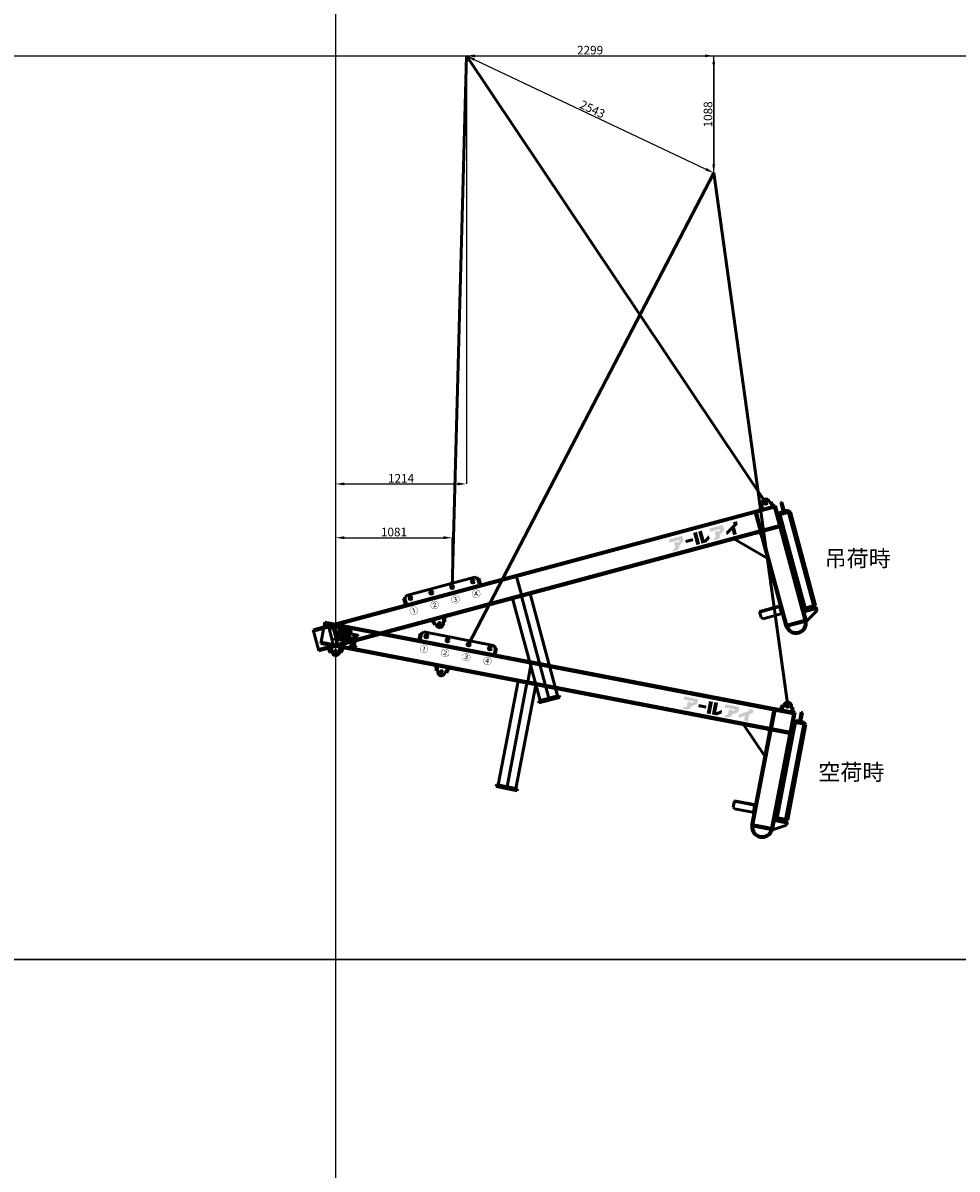
# Model space of a CAD drawing. Units: millimetres. Extents: x 0 to 134400, y -12600 to 25200.
# Drawn here: x 57892 to 66575, y -1947 to 8706 of the extents above; entities that cross this region are included whole.
import ezdxf
from ezdxf.enums import TextEntityAlignment as Align

# ---------------------------------------------------------------- set-up
doc = ezdxf.new("R2010")
doc.units = ezdxf.units.MM
doc.header["$LTSCALE"] = 0.5
doc.header["$PDMODE"] = 35
doc.header["$PDSIZE"] = 100
doc.layers.get('0').update_dxf_attribs({"color": 251, "lineweight": 9})
doc.layers.get('Defpoints').update_dxf_attribs({"color": 147})
for name, color, linetype, lineweight in [('吊りワイヤ', 10, 'Continuous', 50), ('寸法線', 4, 'Continuous', 50), ('本体赤', 10, 'Continuous', 50), ('本体赤文字', 10, 'Continuous', 50), ('本体青', 150, 'Continuous', 50), ('本体青文字', 150, 'Continuous', 50)]:
    doc.layers.add(name, color=color, linetype=linetype, lineweight=lineweight)
doc.styles.get("Standard").update_dxf_attribs({"font": 'BIZ UDPGothic.ttf', "bigfont": 'bigfont'})
doc.dimstyles.get("Standard").update_dxf_attribs({"dimtxt": 80, "dimasz": 80, "dimexe": 0, "dimexo": 0, "dimgap": 10, "dimtad": 1, "dimdec": 0, "dimzin": 0, "dimdsep": 46, "dimtxsty": 'Standard', "dimcen": 0.09, "dimclrd": 256, "dimclre": 256, "dimclrt": 256, "dimadec": 0, "dimazin": 0, "dimtfac": 1, "dimtdec": 4, "dimtmove": 0, "dimatfit": 0, "dimfxl": 1, "dimtolj": 1, "dimtzin": 0, "dimarcsym": 0})

# ---------------------------------------------------------------- blocks, each defined once
blk = doc.blocks.new('E5F0228')
at = {"layer": 'Defpoints'}
for p, q in [((27200, 0), (27200, 12600)), ((0, 8400), (33600, 8400))]:
    blk.add_line(p, q, dxfattribs=at)
at = {"layer": 'Defpoints', "color": 7}
blk.add_lwpolyline([(0, 0), (33600, 0), (33600, 12600), (0, 12600)], close=True, dxfattribs=at)
blk = doc.blocks.new('*D563')
at = {"layer": 'Defpoints', "color": 0}
for p in [(62014, 8400), (62014, 4421), (60800, 2861)]:
    blk.add_point(p, dxfattribs=at)
at = {"layer": '寸法線', "linetype": 'Continuous', "lineweight": -2}
for p, q in [((62014, 8400), (62014, 4421)), ((60800, 2861), (60800, 4421)), ((60880, 4421), (61934, 4421))]:
    blk.add_line(p, q, dxfattribs=at)
at = {"layer": '寸法線'}
for points in [[(60880, 4435), (60880, 4408), (60800, 4421)], [(61934, 4408), (61934, 4435), (62014, 4421)]]:
    blk.add_solid(points, dxfattribs=at)
at = {"layer": '寸法線', "insert": (61407, 4473), "char_height": 80, "attachment_point": 5}
blk.add_mtext('\\A1;1214', dxfattribs=at)
blk = doc.blocks.new('*D564')
at = {"layer": 'Defpoints', "color": 0}
for p in [(61881, 3921), (61881, 3463), (60800, 2861)]:
    blk.add_point(p, dxfattribs=at)
at = {"layer": '寸法線', "linetype": 'Continuous', "lineweight": -2}
for p, q in [((60800, 2861), (60800, 3921)), ((60880, 3921), (61801, 3921)), ((61881, 3463), (61881, 3921))]:
    blk.add_line(p, q, dxfattribs=at)
at = {"layer": '寸法線'}
for points in [[(60880, 3935), (60880, 3908), (60800, 3921)], [(61801, 3908), (61801, 3935), (61881, 3921)]]:
    blk.add_solid(points, dxfattribs=at)
at = {"layer": '寸法線', "insert": (61341, 3974), "char_height": 80, "attachment_point": 5}
blk.add_mtext('\\A1;1081', dxfattribs=at)
blk = doc.blocks.new('*D565')
at = {"layer": 'Defpoints', "color": 0}
for p in [(62014, 8400), (64313, 7312), (64313, 7312)]:
    blk.add_point(p, dxfattribs=at)
at = {"layer": '寸法線', "linetype": 'Continuous', "lineweight": -2}
for p, q in [((62014, 8400), (64313, 8400)), ((64313, 8320), (64313, 7392)), ((64313, 7312), (64313, 7312))]:
    blk.add_line(p, q, dxfattribs=at)
at = {"layer": '寸法線'}
for points in [[(64327, 8320), (64300, 8320), (64313, 8400)], [(64300, 7392), (64327, 7392), (64313, 7312)]]:
    blk.add_solid(points, dxfattribs=at)
at = {"layer": '寸法線', "insert": (64260, 7856), "char_height": 80, "attachment_point": 5, "rotation": 90}
blk.add_mtext('\\A1;1088', dxfattribs=at)
blk = doc.blocks.new('*D566')
at = {"layer": 'Defpoints', "color": 0}
for p in [(62014, 8400), (64313, 8400), (64313, 7312)]:
    blk.add_point(p, dxfattribs=at)
at = {"layer": '寸法線', "linetype": 'Continuous', "lineweight": -2}
for p, q in [((62014, 8400), (62014, 8400)), ((62094, 8400), (64233, 8400)), ((64313, 7312), (64313, 8400))]:
    blk.add_line(p, q, dxfattribs=at)
at = {"layer": '寸法線'}
for points in [[(62094, 8413), (62094, 8387), (62014, 8400)], [(64233, 8387), (64233, 8413), (64313, 8400)]]:
    blk.add_solid(points, dxfattribs=at)
at = {"layer": '寸法線', "insert": (63164, 8453), "char_height": 80, "attachment_point": 5}
blk.add_mtext('\\A1;2299', dxfattribs=at)
blk = doc.blocks.new('*D567')
at = {"layer": 'Defpoints', "color": 0}
for p in [(62014, 8400), (64313, 7312), (64313, 7312)]:
    blk.add_point(p, dxfattribs=at)
at = {"layer": '寸法線', "linetype": 'Continuous', "lineweight": -2}
for p, q in [((62014, 8400), (62014, 8400)), ((62087, 8366), (64241, 7346)), ((64313, 7312), (64313, 7312))]:
    blk.add_line(p, q, dxfattribs=at)
at = {"layer": '寸法線'}
for points in [[(62092, 8378), (62081, 8354), (62014, 8400)], [(64235, 7334), (64247, 7358), (64313, 7312)]]:
    blk.add_solid(points, dxfattribs=at)
at = {"layer": '寸法線', "insert": (63186, 7904), "char_height": 80, "attachment_point": 5, "rotation": 334.673}
blk.add_mtext('\\A1;2543', dxfattribs=at)
blk = doc.blocks.new('BB6500')
h = blk.add_hatch(color=256)
h.paths.add_polyline_path([(35, 223), (24, 223), (22, 223, 1), (22, 219), (25, 219, -0.414214), (35, 209), (35, 128, -0.414214), (25, 118), (22, 118, 1), (22, 115), (66, 115, 1), (66, 118), (63, 118, -0.414214), (53, 128), (53, 128), (53, 167), (58, 167), (100, 115), (129, 115, 1), (129, 118), (126, 118, -0.228303), (115, 124), (80, 167, 1.01317), (81, 223), (61, 223), (61, 223)])
h.paths.add_polyline_path([(53, 209, -0.414214), (63, 219), (63, 219, -1), (63, 171), (61, 171), (53, 171)], flags=16)
blk.add_hatch(color=256).paths.add_polyline_path([(172, 86), (169, 86, -0.414214), (159, 97), (159, 176, -0.414214), (169, 187), (172, 187, 1), (172, 190), (126, 190, 1), (126, 187), (129, 187, -0.414214), (140, 176), (140, 97, -0.414214), (129, 86), (126, 86, 1), (126, 82), (172, 82, 1)])
for points in [[(3336, 120), (3390, 157), (3390, 204), (3259, 204), (3259, 174), (3354, 174), (3354, 165), (3336, 151), (3336, 162), (3300, 162), (3300, 117), (3260, 88), (3310, 88), (3336, 103)], [(3478, 159), (3406, 159), (3406, 131), (3478, 131)], [(3531, 204), (3494, 204), (3494, 88), (3531, 88)], [(3579, 118), (3579, 204), (3543, 204), (3543, 88), (3591, 88), (3629, 113), (3629, 147), (3584, 118)], [(3745, 165), (3726, 151), (3726, 162), (3690, 162), (3690, 117), (3651, 88), (3701, 88), (3726, 103), (3726, 120), (3781, 157), (3781, 204), (3649, 204), (3649, 174), (3745, 174)], [(3884, 88), (3884, 155), (3915, 173), (3915, 204), (3878, 204), (3878, 185), (3792, 136), (3792, 102), (3848, 134), (3848, 88)]]:
    blk.add_hatch(color=256).paths.add_polyline_path(points, flags=0)
for p, q in [((770, 335), (750, 315)), ((770, 335), (1430, 335)), ((1430, 335), (1450, 315)), ((-150, 50), (-150, 250)), ((-150, 250), (4300, 250)), ((4288, 238), (-150, 238)), ((-4, 238), (-4, 62)), ((738, 315), (738, 250)), ((750, 315), (738, 315)), ((750, 300), (738, 300)), ((750, 315), (750, 250)), ((983, 238), (900, 238)), ((1100, 238), (1017, 238)), ((1450, 250), (1450, 315)), ((1450, 315), (1462, 315)), ((1462, 300), (1450, 300)), ((1462, 250), (1462, 315)), ((1805, 238), (1805, 62)), ((4100, 238), (4100, 62)), ((4112, 62), (4112, 238)), ((4160, 260), (4147, 250)), ((4159, 254), (4171, 297)), ((4159, 254), (4170, 250)), ((4170, 250), (4187, 312)), ((4171, 297), (4182, 293)), ((4270, 250), (4253, 312)), ((4269, 297), (4258, 293)), ((4281, 254), (4269, 297)), ((4281, 254), (4270, 250)), ((4280, 260), (4293, 250)), ((4288, 250), (4288, 50)), ((4300, 250), (4300, 50)), ((4354, 265), (4354, 180)), ((4366, 265), (4354, 265)), ((4366, 243), (4354, 243)), ((4354, 217), (4366, 217)), ((4366, 180), (4366, 265)), ((4300, 160), (4320, 180)), ((4420, 160), (4300, 160)), ((4300, 160), (4300, -740)), ((4320, 180), (4320, -760)), ((4400, 180), (4320, 180)), ((4354, 186), (4348, 180)), ((4372, 180), (4366, 186)), ((4400, 180), (4400, -760)), ((4400, 180), (4420, 160)), ((4420, -740), (4420, 160)), ((4288, 62), (-150, 62)), ((-150, 50), (4300, 50)), ((-60, 40), (-73, 50)), ((-61, 46), (-50, 50)), ((-61, 46), (-49, 3)), ((-50, 50), (-33, -12)), ((-49, 3), (-38, 7)), ((50, 50), (33, -12)), ((49, 3), (38, 7)), ((61, 46), (49, 3)), ((61, 46), (50, 50)), ((60, 40), (73, 50)), ((983, 62), (900, 62)), ((1100, 50), (900, 50)), ((940, 40), (927, 50)), ((939, 46), (950, 50)), ((939, 46), (951, 3)), ((950, 50), (967, -12)), ((951, 3), (962, 7)), ((1100, 62), (1017, 62)), ((1050, 50), (1033, -12)), ((1049, 3), (1038, 7)), ((1061, 46), (1049, 3)), ((1061, 46), (1050, 50)), ((1060, 40), (1073, 50)), ((1716, 50), (1716, -931)), ((1800, 50), (1800, -931)), ((1884, 50), (1884, -931)), ((4100, -200), (3850, 50)), ((4080, 50), (4100, 30)), ((4100, -860), (4100, 50)), ((4112, 50), (4112, -848)), ((4288, -848), (4288, 50)), ((4300, 50), (4300, -860)), ((3900, -660), (3900, -720)), ((3900, -660), (4100, -660)), ((3900, -666), (4029, -666)), ((3915, -735), (3900, -720)), ((4100, -735), (3915, -735)), ((3928, -660), (3928, -666)), ((3942, -666), (3942, -660)), ((4008, -660), (4008, -666)), ((4022, -666), (4022, -660)), ((4025, -660), (4025, -662)), ((4025, -660), (4100, -660)), ((4029, -666), (4086, -666)), ((4084, -666), (4094, -676)), ((4094, -731), (4094, -675)), ((4100, -735), (4098, -735)), ((4100, -735), (4098, -735)), ((4100, -660), (4100, -735)), ((4300, -740), (4420, -740)), ((4300, -740), (4320, -760)), ((4420, -740), (4400, -760)), ((4300, -848), (4100, -848)), ((4420, -760), (4300, -760)), ((4312, -772), (4300, -784)), ((4310, -772), (4300, -782)), ((4420, -772), (4300, -772)), ((4420, -792), (4300, -860)), ((4320, -760), (4400, -760)), ((4420, -760), (4420, -772)), ((4420, -772), (4420, -792)), ((1700, -931), (1900, -931)), ((1700, -950), (1700, -931)), ((1900, -950), (1700, -950)), ((1884, -931), (1716, -931)), ((1900, -931), (1900, -950)), ((4300, -860), (4100, -860))]:
    blk.add_line(p, q)
for points in [[(61, 223), (81, 223, -1.01317), (80, 167), (115, 124, 0.228303), (126, 118), (129, 118, -1), (129, 115), (100, 115), (58, 167), (53, 167), (53, 128), (53, 128, 0.414214), (63, 118), (66, 118, -1), (66, 115), (22, 115, -1), (22, 118), (25, 118, 0.414214), (35, 128), (35, 209, 0.414214), (25, 219), (22, 219, -1), (22, 223), (35, 223)], [(62, 219), (63, 219), (63, 219, 0.414214), (53, 209), (53, 171), (61, 171), (63, 171, 1), (63, 219)]]:
    blk.add_lwpolyline(points, format="xyb")
blk.add_lwpolyline([(24, 223), (61, 223)])
blk.add_lwpolyline([(172, 86), (169, 86, -0.414214), (159, 97), (159, 176, -0.414214), (169, 187), (172, 187, 1), (172, 190), (126, 190, 1), (126, 187), (129, 187, -0.414214), (140, 176), (140, 97, -0.414214), (129, 86), (126, 86, 1), (126, 82), (172, 82, 1)], format="xyb", close=True)
for centre, radius in [((800, 300), 14), ((1000, 300), 14), ((1200, 300), 14), ((1400, 300), 14), ((4220, 300), 14), ((0, 0), 12), ((1000, 0), 12)]:
    blk.add_circle(centre, radius)
for centre, radius, start, end in [((4220, 300), 35, 20.051, 159.949), ((0, 0), 35, 200.051, 339.949), ((1000, 0), 35, 200.051, 339.949), ((4029, -662), 4, 180, 270), ((4086, -675), 8.5, 0, 90), ((4098, -731), 4, 180, 270), ((4200, -855), 95.4, 183.2165, 356.7835), ((4200, -855), 85.4, 183.2165, 356.7835)]:
    blk.add_arc(centre, radius, start, end)
for s, p in [('①', (800, 180)), ('②', (1000, 180)), ('③', (1200, 180)), ('④', (1400, 180))]:
    blk.add_text(s, height=60).set_placement(p, align=Align.MIDDLE_CENTER)

msp = doc.modelspace()

# ---------------------------------------------------------------- linework, layer by layer
at = {"layer": '吊りワイヤ', "color": 150}
for p, q in [((61881, 3462.6), (62014.4, 8400)), ((62014.4, 8400), (64797.6, 4246.2))]:
    msp.add_line(p, q, dxfattribs=at)
at = {"layer": '吊りワイヤ'}
for p, q in [((62035.1, 2929.6), (64313.2, 7312)), ((64313.2, 7312), (65000.8, 2359.5))]:
    msp.add_line(p, q, dxfattribs=at)

# ---------------------------------------------------------------- block references
at = {"layer": 'Defpoints'}
for p in [(33600, 0), (33600, -12600)]:
    msp.add_blockref('E5F0228', p, dxfattribs=at)
at = {"layer": '本体赤', "rotation": 349.12}
msp.add_blockref('BB6500', (60800, 2861.5), dxfattribs=at)
at = {"layer": '本体青', "rotation": 15.04}
msp.add_blockref('BB6500', (60800, 2861.5), dxfattribs=at)

# ---------------------------------------------------------------- texts
at = {"layer": '本体赤文字'}
msp.add_text('空荷時', height=150, dxfattribs=at).set_placement((65285.8, 1742.4), align=Align.MIDDLE_LEFT)
at = {"layer": '本体青文字'}
msp.add_text('吊荷時', height=150, dxfattribs=at).set_placement((65343.8, 3728.3), align=Align.MIDDLE_LEFT)

# ---------------------------------------------------------------- dimensions: what is measured, and where the dimension line sits
at = {"layer": '寸法線', "linetype": 'Continuous'}
for base, p1, p2, picture, middle in [((64313.2, 8400), (62014.4, 8400), (64313.2, 7312), '*D566', (63163.8, 8400)), ((62014.4, 4421.5), (60800, 2861.5), (62014.4, 8400), '*D563', (61407.2, 4421.5)), ((61881, 3921.5), (60800, 2861.5), (61881, 3462.6), '*D564', (61340.5, 3921.5))]:
    dim = msp.add_linear_dim(base=base, p1=p1, p2=p2, dimstyle='Standard', dxfattribs=at)
    dim.commit()
    dim.dimension.update_dxf_attribs({"geometry": picture, "text_midpoint": middle, "dimtype": 160})
for angle, picture, middle in [(90, '*D565', (64313.2, 7856)), (334.67301, '*D567', (63163.8, 7856))]:
    dim = msp.add_linear_dim(base=(64313.2, 7312), p1=(62014.4, 8400), p2=(64313.2, 7312), angle=angle, dimstyle='Standard', dxfattribs=at)
    dim.commit()
    dim.dimension.update_dxf_attribs({"geometry": picture, "text_midpoint": middle, "dimtype": 160})

doc.saveas('drawing.dxf')
